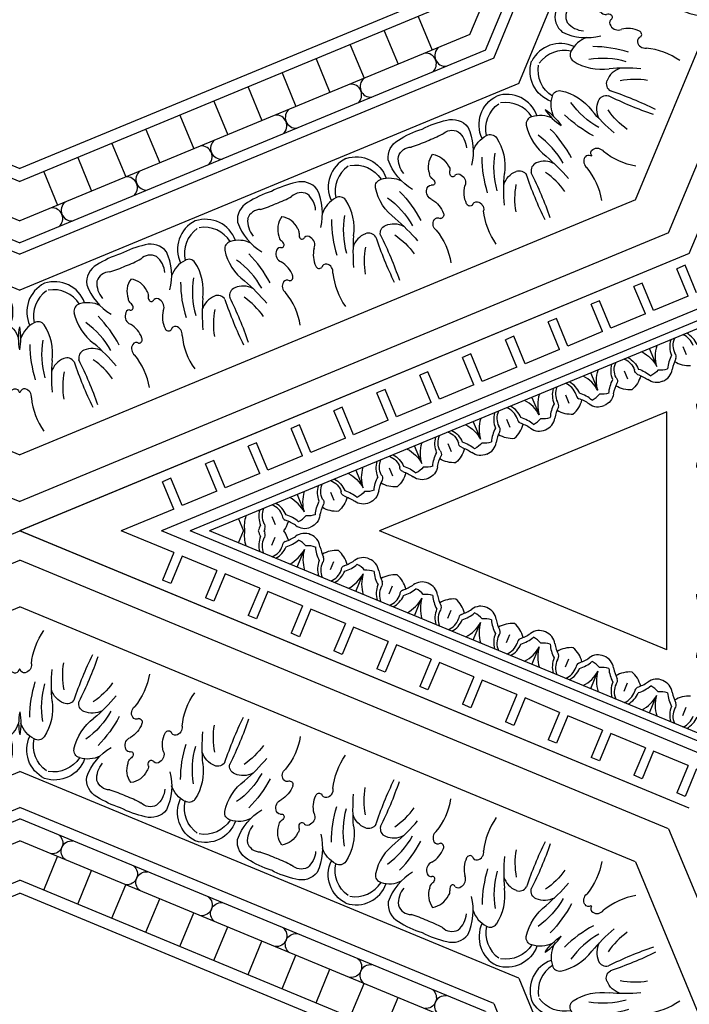
# Model space of a CAD drawing. Units: inches. Extents: x -132 to 500, y 532 to 696.
# Drawn here: x -18 to -9, y 592 to 605 of the extents above; entities that cross this region are included whole.
import ezdxf

# ---------------------------------------------------------------- set-up
doc = ezdxf.new("R2010")
doc.units = ezdxf.units.IN
doc.header["$MEASUREMENT"] = 0
doc.layers.get('0').update_dxf_attribs({"color": 30})
for name, color, linetype in [('A-elev-3', 253, 'Continuous'), ('A-elev-4', 252, 'Continuous'), ('A-elev-5', 251, 'Continuous'), ('A-elev-6', 250, 'Continuous')]:
    doc.layers.add(name, color=color, linetype=linetype)

# ---------------------------------------------------------------- blocks, each defined once
blk = doc.blocks.new('A$C74CE05B8')
at = {"layer": 'A-elev-5'}
for centre, radius, start, end in [((-0.965, 1.547), 0.404, 161.5476, 250.4458), ((-0.995, 1.21), 0.0928, 79.3817, 166.8188), ((-1.117, 0.654), 0.662, 36.8321, 77.848), ((-1.36, 0.892), 0.251, 82.9803, 151.2869), ((-1.578, 0.461), 0.724, 30.8543, 69.914), ((-0.756, 1.126), 0.346, 162.2678, 206.2635), ((-0.257, 1.07), 0.266, 156.7418, 207.7675), ((-0.403, 1.134), 0.107, 76.4729, 157.4864), ((1.663, 5.316), 4.56, 243.4089, 251.1794), ((-0.514, 0.329), 1.266, 147.3176, 162.3343), ((-0.596, 0.131), 1.266, 152.6657, 167.6824), ((-1.244, 0.367), 0.265, 70.2639, 126.4902), ((-0.958, 0.596), 0.0547, 89.8406, 177.1416), ((-0.929, 0.549), 0.106, 21.2429, 106.0983), ((-1.139, 0.62), 0.265, 188.5098, 244.7361), ((-1.157, 0.541), 0.0759, 37.6138, 88.1115), ((-1.027, 0.632), 0.0833, 212.4106, 253.2812), ((-1.042, 0.584), 0.0329, 255.2301, 26.2019), ((-0.538, 0.762), 0.34, 210.9506, 250.0618), ((-0.544, 0.514), 0.054, 123.8434, 212.8195), ((-0.521, 0.472), 0.102, 36.8319, 121.5483), ((0.115, 1.209), 0.874, 230.6437, 260.5671), ((-1.592, 0.331), 0.251, 163.7131, 232.0197), ((-1.201, 0.435), 0.0759, 226.8885, 277.3862), ((-0.635, 0.484), 0.0456, 245.4133, 0.7871), ((-1.173, 0.279), 0.0833, 61.7188, 102.5894), ((-1.099, 0.256), 0.0547, 137.8584, 225.1594), ((-1.15, 0.324), 0.0329, 288.7981, 59.7699), ((-1.442, 0.79), 0.724, 245.086, 284.1457), ((-1.045, 0.268), 0.106, 208.9017, 293.7571), ((-0.92, -0.158), 0.34, 64.9382, 104.0494), ((-0.792, 0.107), 0.0456, 314.2129, 69.5867), ((-1.331, -0.261), 0.346, 108.7365, 152.7322), ((-0.748, 0.022), 0.054, 102.1805, 191.1566), ((-1.776, -0.412), 0.404, 64.5542, 153.4524), ((-1.559, -0.152), 0.0928, 148.1812, 235.6183), ((-0.774, -0.936), 0.874, 54.4329, 84.3563), ((-1.253, 0.327), 0.662, 237.152, 278.1679), ((-0.938, -0.575), 0.266, 107.2325, 158.2582), ((-1.087, -0.517), 0.107, 157.5136, 238.5271), ((-2.583, -4.935), 4.56, 63.8206, 71.5911)]:
    blk.add_arc(centre, radius, start, end, dxfattribs=at)
at = {"layer": 'A-elev-6'}
for centre, radius, start, end in [((-0.875, 1.561), 0.391, 170.4183, 237.4806), ((0.038, 1.789), 1.095, 215.6063, 240.7473), ((-1.321, 0.848), 0.172, 108.0832, 180.0129), ((-1.351, 0.713), 0.3, 49.5322, 94.5674), ((0.16, 2.102), 1.553, 225.3502, 242.1888), ((1.369, 2.725), 2.575, 220.5463, 229.4537), ((0.434, 1.616), 0.988, 214.4267, 234.4725), ((-2.917, 1.273), 1.486, 335.2094, 343.4074), ((-2.963, 1.163), 1.486, 331.5926, 339.7906), ((-1.534, 0.334), 0.172, 134.9871, 206.9168), ((-1.459, 0.451), 0.3, 220.4326, 265.4678), ((-0.702, 0.035), 0.102, 193.4517, 278.1681), ((-1.723, -0.485), 0.391, 77.5194, 144.5817), ((-1.373, -1.6), 1.553, 72.8112, 89.6498), ((-1.238, -1.292), 1.095, 74.2527, 99.3937), ((-0.959, -2.895), 2.575, 85.5463, 94.4537), ((-0.836, -1.45), 0.988, 80.5275, 100.5733)]:
    blk.add_arc(centre, radius, start, end, dxfattribs=at)
blk = doc.blocks.new('A$C66F57EE5')
at = {"layer": 'A-elev-3'}
blk.add_line((-4.586, 0), (-6.75, -5.226), dxfattribs=at)
at = {"layer": 'A-elev-5'}
for p, q in [((-3.499, 0), (-5.982, -5.994)), ((-3.047, 0), (-5.662, -6.314)), ((-0.961, 0), (-4.187, -7.789)), ((-0.37, 0), (-3.769, -8.207)), ((-4.545, -0.303), (-4.121, -0.479)), ((-4.724, -0.734), (-4.3, -0.909)), ((-4.902, -1.164), (-4.478, -1.34)), ((-5.08, -1.595), (-4.656, -1.771)), ((-5.259, -2.026), (-4.835, -2.201)), ((-5.437, -2.456), (-5.013, -2.632)), ((-5.616, -2.887), (-5.191, -3.063)), ((-5.794, -3.317), (-5.37, -3.493)), ((-5.972, -3.748), (-5.548, -3.924)), ((-6.151, -4.179), (-5.727, -4.354)), ((-6.329, -4.609), (-5.905, -4.785)), ((-6.507, -5.04), (-6.083, -5.216))]:
    blk.add_line(p, q, dxfattribs=at)
at = {"layer": 'A-elev-6'}
for p, q in [((-4.42, 0), (-6.633, -5.343)), ((-3.923, 0), (-6.282, -5.694)), ((-3.643, 0), (-6.084, -5.892))]:
    blk.add_line(p, q, dxfattribs=at)
for centre, radius, start, end in [((-2.771, -0.493), 0.404, 64.5542, 153.4524), ((-2.325, -0.342), 0.346, 108.7365, 152.7322), ((-2.436, 0.709), 0.724, 258.473, 281.527), ((-1.743, -0.059), 0.054, 102.1805, 191.1566), ((-1.697, -0.046), 0.102, 193.4517, 278.1681), ((-1.786, 0.026), 0.0456, 314.2129, 325.0562), ((-2.717, -0.566), 0.391, 77.5194, 144.5817), ((-2.554, -0.233), 0.0928, 148.1812, 235.6183), ((-2.368, -1.681), 1.553, 72.8112, 89.6498), ((-1.768, -1.017), 0.874, 54.4329, 84.3563), ((-2.248, 0.247), 0.662, 237.152, 278.1679), ((-2.233, -1.373), 1.095, 74.2527, 99.3937), ((-3.953, -0.409), 0.135, 174.4894, 320.5106), ((-1.933, -0.656), 0.266, 107.2325, 158.2582), ((-1.954, -2.976), 2.575, 85.5463, 94.4537), ((-4.056, -0.659), 0.135, 354.4894, 140.5106), ((-2.081, -0.598), 0.107, 157.5136, 238.5271), ((-1.83, -1.531), 0.988, 80.5275, 100.5733), ((-3.577, -5.016), 4.56, 63.8206, 71.5911), ((-4.344, -1.354), 0.135, 174.4894, 320.5106), ((-4.447, -1.604), 0.135, 354.4894, 140.5106), ((-4.736, -2.299), 0.135, 174.4894, 320.5106), ((-4.839, -2.549), 0.135, 354.4894, 140.5106), ((-5.127, -3.244), 0.135, 174.4894, 320.5106), ((-5.23, -3.494), 0.135, 354.4894, 140.5106), ((-5.518, -4.189), 0.135, 174.4894, 320.5106), ((-5.622, -4.439), 0.135, 354.4894, 140.5106), ((-5.91, -5.134), 0.135, 174.4894, 320.5106), ((-6.013, -5.384), 0.135, 354.4894, 140.5106), ((-5.118, -6.16), 0.404, 161.5476, 250.4458), ((-5.029, -6.147), 0.391, 170.4183, 237.4806), ((-4.91, -6.582), 0.346, 162.2678, 206.2635), ((-5.149, -6.498), 0.0928, 79.3817, 166.8188), ((-5.271, -7.053), 0.662, 36.8321, 77.848), ((-4.557, -6.574), 0.107, 76.4729, 157.4864), ((-2.49, -2.392), 4.56, 243.4089, 251.1794), ((-4.116, -5.919), 1.095, 215.6063, 240.7473), ((-4.411, -6.638), 0.266, 156.7418, 207.7675), ((-5.732, -7.247), 0.724, 33.473, 56.527), ((-3.994, -5.605), 1.553, 225.3502, 242.1888), ((-2.785, -4.983), 2.575, 220.5463, 229.4537), ((-3.719, -6.091), 0.988, 214.4267, 234.4725), ((-4.698, -7.194), 0.054, 123.8434, 212.8195), ((-4.789, -7.224), 0.0456, 349.9438, 0.7871), ((-4.675, -7.236), 0.102, 36.8319, 121.5483), ((-4.039, -6.498), 0.874, 230.6437, 260.5671)]:
    blk.add_arc(centre, radius, start, end, dxfattribs=at)
at = {"layer": 'A-elev-6', "xscale": -1, "rotation": 135.0000000000003}
blk.add_blockref('A$C74CE05B8', (-1.784, -1.988), dxfattribs=at)
at = {"layer": 'A-elev-6'}
blk.add_blockref('A$C74CE05B8', (-2.574, -3.894), dxfattribs=at)
at = {"layer": 'A-elev-6', "rotation": 359.9999999999976}
blk.add_blockref('A$C74CE05B8', (-3.364, -5.801), dxfattribs=at)
blk = doc.blocks.new('A$C49245A96')
at = {"layer": 'A-elev-5'}
for centre, radius, start, end in [((0.33, 0.104), 0.222, 40.9445, 91.2608), ((0.747, 0.379), 0.184, 254.8981, 317.2703), ((0.464, 0.238), 0.222, 178.7392, 229.0555), ((0.556, 0.276), 0.0641, 204.7223, 268.7639), ((0.582, -0.45), 0.662, 79.8322, 92.4294), ((0.249, 0.162), 0.351, 333.495, 8.1654), ((0.292, 0.013), 0.0641, 1.2361, 65.2777), ((1.018, -0.014), 0.662, 177.5706, 190.1678), ((0.406, 0.32), 0.351, 261.8346, 296.505), ((0.189, -0.179), 0.184, 312.7297, 15.1019)]:
    blk.add_arc(centre, radius, start, end, dxfattribs=at)
at = {"layer": 'A-elev-6'}
for p, q in [((0.568, 0.568), (0.727, 0.41)), ((0.378, 0.19), (0.456, 0.112)), ((0.378, 0.19), (0.456, 0.112))]:
    blk.add_line(p, q, dxfattribs=at)
for centre, radius, start, end in [((0.459, 0.058), 0.44, 50.5142, 85.0256), ((0.328, 0.066), 0.298, 45.5879, 83.6178), ((0.58, -0.15), 0.43, 71.7003, 95.7456), ((0.495, 0.448), 0.29, 319.2802, 343.1307), ((0.502, 0.24), 0.298, 186.3822, 224.4121), ((0.51, 0.11), 0.44, 184.9744, 219.4858), ((0.718, -0.012), 0.43, 174.2544, 198.2997), ((0.12, 0.073), 0.29, 286.8693, 310.7198)]:
    blk.add_arc(centre, radius, start, end, dxfattribs=at)
blk = doc.blocks.new('A$C16C154E7')
at = {"layer": 'A-elev-5'}
for centre, radius, start, end in [((0.014, -1.018), 0.662, 79.8322, 92.4294), ((-0.32, -0.406), 0.351, 333.495, 8.1654), ((0.179, -0.189), 0.184, 254.8981, 317.2703), ((0.45, -0.582), 0.662, 177.5706, 190.1678), ((-0.162, -0.249), 0.351, 261.8346, 296.505), ((-0.379, -0.747), 0.184, 312.7297, 15.1019)]:
    blk.add_arc(centre, radius, start, end, dxfattribs=at)
at = {"layer": 'A-elev-6'}
for p, q in [((-0.19, -0.378), (-0.112, -0.456)), ((-0.19, -0.378), (-0.112, -0.456)), ((-0.568, -0.568), (-0.41, -0.727))]:
    blk.add_line(p, q, dxfattribs=at)
for centre, radius, start, end in [((-0.11, -0.51), 0.44, 50.5142, 85.0256), ((-0.238, -0.464), 0.222, 40.9445, 91.2608), ((-0.24, -0.502), 0.298, 45.5879, 83.6178), ((-0.073, -0.12), 0.29, 319.2802, 343.1307), ((-0.066, -0.328), 0.298, 186.3822, 224.4121), ((-0.104, -0.33), 0.222, 178.7392, 229.0555), ((-0.013, -0.292), 0.0641, 204.7223, 268.7639), ((0.012, -0.718), 0.43, 71.7003, 95.7456), ((-0.058, -0.459), 0.44, 184.9744, 219.4858), ((-0.276, -0.556), 0.0641, 1.2361, 65.2777), ((0.15, -0.58), 0.43, 174.2544, 198.2997), ((-0.448, -0.495), 0.29, 286.8693, 310.7198)]:
    blk.add_arc(centre, radius, start, end, dxfattribs=at)
blk = doc.blocks.new('A$C143851E4')
at = {"layer": 'A-elev-5'}
for p, q in [((-3.735, -4.067), (0, -0.332)), ((-3.51, -4.067), (0, -0.556))]:
    blk.add_line(p, q, dxfattribs=at)
for centre, radius, start, end in [((-0.37, -1.013), 0.351, 333.495, 8.1654), ((0.399, -1.189), 0.662, 177.5706, 190.1678), ((-0.213, -0.856), 0.351, 261.8346, 296.505), ((-0.43, -1.354), 0.184, 312.7297, 15.1019), ((-1.173, -2.762), 0.662, 79.8322, 92.4294), ((-1.507, -2.149), 0.351, 333.495, 8.1654), ((-1.008, -1.933), 0.184, 254.8981, 317.2703), ((-0.737, -2.326), 0.662, 177.5706, 190.1678), ((-1.349, -1.992), 0.351, 261.8346, 296.505), ((-1.566, -2.491), 0.184, 312.7297, 15.1019), ((-1.859, -2.642), 0.222, 178.7392, 229.0555), ((-1.741, -3.33), 0.662, 79.8322, 92.4294), ((-2.075, -2.718), 0.351, 333.495, 8.1654), ((-1.576, -2.501), 0.184, 254.8981, 317.2703), ((-1.305, -2.894), 0.662, 177.5706, 190.1678), ((-1.918, -2.56), 0.351, 261.8346, 296.505), ((-2.134, -3.059), 0.184, 312.7297, 15.1019), ((-2.877, -4.466), 0.662, 79.8322, 92.4294), ((-3.211, -3.854), 0.351, 333.495, 8.1654), ((-2.713, -3.637), 0.184, 254.8981, 317.2703), ((-3.054, -3.697), 0.351, 261.8346, 296.505)]:
    blk.add_arc(centre, radius, start, end, dxfattribs=at)
at = {"layer": 'A-elev-6'}
for p, q in [((-0.051, -0.607), (0, -0.658)), ((-0.241, -0.985), (-0.162, -1.064)), ((-0.241, -0.985), (-0.162, -1.064)), ((-1.187, -1.744), (-1.028, -1.902)), ((-1.377, -2.122), (-1.299, -2.2)), ((-1.377, -2.122), (-1.299, -2.2)), ((-1.755, -2.312), (-1.597, -2.47)), ((-1.945, -2.69), (-1.867, -2.768)), ((-1.945, -2.69), (-1.867, -2.768)), ((-2.323, -2.88), (-2.165, -3.039)), ((-3.082, -3.826), (-3.003, -3.905)), ((-3.082, -3.826), (-3.003, -3.905)), ((-3.46, -4.016), (-3.409, -4.067))]:
    blk.add_line(p, q, dxfattribs=at)
for centre, radius, start, end in [((-0.16, -1.117), 0.44, 68.6469, 85.0256), ((-0.289, -1.072), 0.222, 40.9445, 91.2608), ((-0.29, -1.11), 0.298, 45.5879, 83.6178), ((-0.116, -0.936), 0.298, 186.3822, 224.4121), ((-0.154, -0.937), 0.222, 178.7392, 229.0555), ((-0.063, -0.9), 0.0641, 204.7223, 268.7639), ((-0.039, -1.325), 0.43, 84.7928, 95.7456), ((-0.036, -1.625), 0.662, 86.843, 92.4294), ((-0.109, -1.066), 0.44, 184.9744, 219.4858), ((-0.326, -1.163), 0.0641, 1.2361, 65.2777), ((0.099, -1.187), 0.43, 174.2544, 198.2997), ((-0.499, -1.102), 0.29, 286.8693, 310.7198), ((-1.297, -2.253), 0.44, 50.5142, 85.0256), ((-1.425, -2.208), 0.222, 40.9445, 91.2608), ((-1.427, -2.246), 0.298, 45.5879, 83.6178), ((-1.26, -1.864), 0.29, 319.2802, 343.1307), ((-1.253, -2.072), 0.298, 186.3822, 224.4121), ((-1.291, -2.074), 0.222, 178.7392, 229.0555), ((-1.2, -2.036), 0.0641, 204.7223, 268.7639), ((-1.175, -2.462), 0.43, 71.7003, 95.7456), ((-1.245, -2.202), 0.44, 184.9744, 219.4858), ((-1.463, -2.299), 0.0641, 1.2361, 65.2777), ((-1.037, -2.323), 0.43, 174.2544, 198.2997), ((-1.865, -2.822), 0.44, 50.5142, 85.0256), ((-1.635, -2.239), 0.29, 286.8693, 310.7198), ((-1.993, -2.776), 0.222, 40.9445, 91.2608), ((-1.995, -2.814), 0.298, 45.5879, 83.6178), ((-1.744, -3.03), 0.43, 71.7003, 95.7456), ((-1.828, -2.432), 0.29, 319.2802, 343.1307), ((-1.821, -2.64), 0.298, 186.3822, 224.4121), ((-1.768, -2.604), 0.0641, 204.7223, 268.7639), ((-1.814, -2.77), 0.44, 184.9744, 219.4858), ((-1.605, -2.892), 0.43, 174.2544, 198.2997), ((-2.031, -2.867), 0.0641, 1.2361, 65.2777), ((-2.203, -2.807), 0.29, 286.8693, 310.7198), ((-3.001, -3.958), 0.44, 50.5142, 85.0256), ((-3.13, -3.913), 0.222, 40.9445, 91.2608), ((-3.131, -3.951), 0.298, 45.5879, 83.6178), ((-2.88, -4.166), 0.43, 71.7003, 95.7456), ((-2.965, -3.568), 0.29, 319.2802, 343.1307), ((-2.957, -3.777), 0.298, 186.3822, 224.4121), ((-2.995, -3.778), 0.222, 178.7392, 229.0555), ((-2.904, -3.741), 0.0641, 204.7223, 268.7639), ((-2.95, -3.907), 0.44, 184.9744, 201.3531), ((-2.742, -4.028), 0.43, 174.2544, 185.2072), ((-3.167, -4.004), 0.0641, 1.2361, 65.2777), ((-2.442, -4.031), 0.662, 177.5706, 183.157)]:
    blk.add_arc(centre, radius, start, end, dxfattribs=at)
blk.add_blockref('A$C49245A96', (-1.187, -1.744))
at = {"layer": 'A-elev-5'}
blk.add_blockref('A$C16C154E7', (-2.323, -2.88), dxfattribs=at)
blk = doc.blocks.new('A$C40C96F37')
at = {"layer": 'A-elev-6'}
blk.add_blockref('A$C143851E4', (-4.961, 4.067), dxfattribs=at)
blk = doc.blocks.new('A$C01BC06B6')
at = {"layer": 'A-elev-4'}
for p, q in [((6.852, -4.723), (3.217, -3.217)), ((4.723, -6.852), (3.217, -3.217)), ((4.723, -6.852), (6.852, -4.723))]:
    blk.add_line(p, q, dxfattribs=at)
at = {"layer": 'A-elev-5'}
for p, q in [((1.575, -1.185), (1.718, -0.838)), ((1.823, -0.881), (1.718, -0.838)), ((1.575, -1.185), (0.909, -0.909)), ((1.185, -1.575), (0.909, -0.909)), ((1.679, -1.228), (1.823, -0.881)), ((2.117, -1.409), (2.26, -1.062)), ((2.221, -1.453), (2.365, -1.105)), ((2.365, -1.105), (2.26, -1.062)), ((2.117, -1.409), (1.679, -1.228)), ((8.468, -4.25), (1.267, -1.267)), ((4.25, -8.468), (1.267, -1.267)), ((2.659, -1.634), (2.802, -1.287)), ((2.763, -1.677), (2.907, -1.33)), ((2.907, -1.33), (2.802, -1.287)), ((2.659, -1.634), (2.221, -1.453)), ((1.185, -1.575), (0.838, -1.718)), ((3.201, -1.858), (3.344, -1.511)), ((3.305, -1.902), (3.449, -1.554)), ((3.449, -1.554), (3.344, -1.511)), ((0.881, -1.823), (0.838, -1.718)), ((1.228, -1.679), (0.881, -1.823)), ((1.409, -2.117), (1.228, -1.679)), ((8.303, -4.434), (1.698, -1.698)), ((4.434, -8.303), (1.698, -1.698)), ((3.201, -1.858), (2.763, -1.677)), ((3.743, -2.083), (3.886, -1.736)), ((3.991, -1.779), (3.886, -1.736)), ((3.847, -2.126), (3.991, -1.779)), ((3.743, -2.083), (3.305, -1.902)), ((4.285, -2.307), (4.428, -1.96)), ((4.533, -2.003), (4.428, -1.96)), ((1.409, -2.117), (1.062, -2.26)), ((4.389, -2.351), (4.533, -2.003)), ((1.453, -2.221), (1.105, -2.365)), ((1.634, -2.659), (1.453, -2.221)), ((4.285, -2.307), (3.847, -2.126)), ((4.827, -2.532), (4.97, -2.185)), ((4.931, -2.575), (5.075, -2.228)), ((5.075, -2.228), (4.97, -2.185)), ((1.105, -2.365), (1.062, -2.26)), ((4.827, -2.532), (4.389, -2.351)), ((5.369, -2.756), (5.512, -2.409)), ((5.473, -2.8), (5.617, -2.452)), ((5.617, -2.452), (5.512, -2.409)), ((5.369, -2.756), (4.931, -2.575)), ((1.634, -2.659), (1.287, -2.802)), ((5.911, -2.981), (6.054, -2.634)), ((6.015, -3.024), (6.159, -2.677)), ((6.159, -2.677), (6.054, -2.634)), ((1.33, -2.907), (1.287, -2.802)), ((1.677, -2.763), (1.33, -2.907)), ((1.858, -3.201), (1.677, -2.763)), ((5.911, -2.981), (5.473, -2.8)), ((6.453, -3.205), (6.596, -2.858)), ((6.701, -2.901), (6.596, -2.858)), ((6.557, -3.249), (6.701, -2.901)), ((6.453, -3.205), (6.015, -3.024)), ((6.995, -3.43), (7.138, -3.083)), ((7.243, -3.126), (7.138, -3.083)), ((1.858, -3.201), (1.511, -3.344)), ((7.099, -3.473), (7.243, -3.126)), ((1.554, -3.449), (1.511, -3.344)), ((1.902, -3.305), (1.554, -3.449)), ((2.083, -3.743), (1.902, -3.305)), ((6.995, -3.43), (6.557, -3.249)), ((7.537, -3.654), (7.68, -3.307)), ((7.641, -3.698), (7.785, -3.35)), ((7.785, -3.35), (7.68, -3.307)), ((7.537, -3.654), (7.099, -3.473)), ((8.079, -3.879), (8.222, -3.532)), ((8.183, -3.922), (8.327, -3.575)), ((8.327, -3.575), (8.222, -3.532)), ((8.079, -3.879), (7.641, -3.698)), ((2.083, -3.743), (1.736, -3.886)), ((2.126, -3.847), (1.779, -3.991)), ((2.307, -4.285), (2.126, -3.847)), ((1.779, -3.991), (1.736, -3.886)), ((2.307, -4.285), (1.96, -4.428)), ((2.003, -4.533), (1.96, -4.428)), ((2.351, -4.389), (2.003, -4.533)), ((2.532, -4.827), (2.351, -4.389)), ((2.532, -4.827), (2.185, -4.97)), ((2.228, -5.075), (2.185, -4.97)), ((2.575, -4.931), (2.228, -5.075)), ((2.756, -5.369), (2.575, -4.931)), ((2.756, -5.369), (2.409, -5.512)), ((2.8, -5.473), (2.452, -5.617)), ((2.981, -5.911), (2.8, -5.473)), ((2.452, -5.617), (2.409, -5.512)), ((2.981, -5.911), (2.634, -6.054)), ((2.677, -6.159), (2.634, -6.054)), ((3.024, -6.015), (2.677, -6.159)), ((3.205, -6.453), (3.024, -6.015)), ((3.205, -6.453), (2.858, -6.596)), ((2.901, -6.701), (2.858, -6.596)), ((3.249, -6.557), (2.901, -6.701)), ((3.43, -6.995), (3.249, -6.557)), ((3.43, -6.995), (3.083, -7.138)), ((3.473, -7.099), (3.126, -7.243)), ((3.126, -7.243), (3.083, -7.138)), ((3.654, -7.537), (3.307, -7.68)), ((3.35, -7.785), (3.307, -7.68)), ((3.698, -7.641), (3.35, -7.785)), ((3.879, -8.079), (3.698, -7.641)), ((3.879, -8.079), (3.532, -8.222)), ((3.575, -8.327), (3.532, -8.222)), ((3.922, -8.183), (3.575, -8.327))]:
    blk.add_line(p, q, dxfattribs=at)
for centre, radius, start, end in [((2.017, -2.309), 0.351, 329.3346, 351.0205), ((2.309, -2.017), 0.351, 278.9795, 300.6654), ((1.871, -2.56), 0.662, 12.3322, 24.9294), ((2.56, -1.871), 0.662, 245.0706, 257.6678), ((2.7, -2.395), 0.184, 187.3981, 249.7703), ((2.395, -2.7), 0.184, 20.2297, 82.6019), ((4.94, -3.323), 0.184, 245.2297, 307.6019), ((5.41, -4.026), 0.662, 110.0706, 122.6678), ((5.484, -3.332), 0.351, 194.3346, 229.005), ((5.278, -3.247), 0.351, 265.995, 300.6654), ((4.84, -3.79), 0.662, 12.3322, 24.9294), ((5.669, -3.625), 0.184, 187.3981, 249.7703), ((6.152, -4.333), 0.662, 110.0706, 122.6678), ((6.226, -3.64), 0.351, 194.3346, 229.005), ((5.683, -3.63), 0.184, 245.2297, 307.6019), ((6.021, -3.555), 0.351, 265.995, 300.6654), ((5.583, -4.097), 0.662, 12.3322, 24.9294), ((6.412, -3.932), 0.184, 187.3981, 249.7703), ((7.637, -4.948), 0.662, 110.0706, 122.6678), ((7.711, -4.255), 0.351, 194.3346, 229.005), ((7.168, -4.245), 0.184, 245.2297, 307.6019), ((3.323, -4.94), 0.184, 322.3981, 24.7703), ((4.026, -5.41), 0.662, 147.3322, 159.9294), ((3.332, -5.484), 0.351, 40.995, 75.6654), ((3.247, -5.278), 0.351, 329.3346, 4.005), ((3.79, -4.84), 0.662, 245.0706, 257.6678), ((3.625, -5.669), 0.184, 20.2297, 82.6019), ((3.63, -5.683), 0.184, 322.3981, 24.7703), ((4.333, -6.152), 0.662, 147.3322, 159.9294), ((3.64, -6.226), 0.351, 40.995, 75.6654), ((3.555, -6.021), 0.351, 329.3346, 4.005), ((4.097, -5.583), 0.662, 245.0706, 257.6678), ((3.932, -6.412), 0.184, 20.2297, 82.6019), ((4.245, -7.168), 0.184, 322.3981, 24.7703), ((4.948, -7.637), 0.662, 147.3322, 159.9294), ((4.255, -7.711), 0.351, 40.995, 75.6654)]:
    blk.add_arc(centre, radius, start, end, dxfattribs=at)
at = {"layer": 'A-elev-6'}
for p, q in [((8.468, -4.401), (1.526, -1.526)), ((4.401, -8.468), (1.526, -1.526)), ((2.064, -1.85), (2.001, -2.001)), ((1.85, -2.064), (2.001, -2.001)), ((2.384, -2.126), (2.342, -2.228)), ((2.384, -2.126), (2.342, -2.228)), ((2.126, -2.384), (2.228, -2.342)), ((2.126, -2.384), (2.228, -2.342)), ((5.033, -3.08), (4.947, -3.287)), ((5.354, -3.356), (5.311, -3.458)), ((5.354, -3.356), (5.311, -3.458)), ((5.776, -3.387), (5.69, -3.594)), ((6.096, -3.664), (6.054, -3.766)), ((6.096, -3.664), (6.054, -3.766)), ((6.518, -3.695), (6.432, -3.902)), ((7.581, -4.279), (7.538, -4.381)), ((7.581, -4.279), (7.538, -4.381)), ((3.08, -5.033), (3.287, -4.947)), ((3.356, -5.354), (3.458, -5.311)), ((3.356, -5.354), (3.458, -5.311)), ((3.387, -5.776), (3.594, -5.69)), ((3.664, -6.096), (3.766, -6.054)), ((3.664, -6.096), (3.766, -6.054)), ((3.695, -6.518), (3.902, -6.432)), ((3.654, -7.537), (3.473, -7.099)), ((4.279, -7.581), (4.381, -7.538)), ((4.279, -7.581), (4.381, -7.538))]:
    blk.add_line(p, q, dxfattribs=at)
for centre, radius, start, end in [((2.36, -2.279), 0.44, 117.4744, 142.5162), ((2.477, -2.222), 0.298, 118.8822, 156.9121), ((2.461, -2.188), 0.222, 111.2392, 161.5555), ((2.279, -2.36), 0.44, 127.4838, 152.5256), ((2.328, -2.517), 0.43, 106.7544, 116.8515), ((2.187, -2.115), 0.0641, 293.7361, 357.7777), ((2.286, -2.115), 0.222, 333.4445, 23.7608), ((2.25, -2.128), 0.298, 338.0879, 16.1178), ((2.222, -2.477), 0.298, 113.0879, 151.1178), ((2.517, -2.328), 0.43, 153.1485, 163.2456), ((2.115, -2.187), 0.0641, 272.2223, 336.2639), ((2.796, -2.44), 0.662, 157.3002, 159.9294), ((2.44, -2.796), 0.662, 110.0706, 112.6998), ((2.531, -2.257), 0.0641, 137.2223, 201.2639), ((2.147, -2.443), 0.43, 4.2003, 28.2456), ((2.293, -2.251), 0.44, 343.0142, 17.5256), ((2.188, -2.461), 0.222, 108.4445, 158.7608), ((2.115, -2.286), 0.222, 246.2392, 296.5555), ((2.257, -2.531), 0.0641, 68.7361, 132.7777), ((2.667, -2.136), 0.29, 251.7802, 275.6307), ((2.128, -2.25), 0.298, 253.8822, 291.9121), ((2.443, -2.147), 0.43, 241.7544, 265.7997), ((2.136, -2.667), 0.29, 354.3693, 18.2198), ((2.251, -2.293), 0.44, 252.4744, 286.9858), ((5.33, -3.509), 0.44, 117.4744, 151.9858), ((5.447, -3.452), 0.298, 118.8822, 156.9121), ((5.431, -3.418), 0.222, 111.2392, 161.5555), ((5.147, -3.163), 0.29, 219.3693, 243.2198), ((5.297, -3.748), 0.43, 106.7544, 130.7997), ((5.157, -3.345), 0.0641, 293.7361, 357.7777), ((5.255, -3.345), 0.222, 333.4445, 23.7608), ((5.22, -3.358), 0.298, 338.0879, 16.1178), ((5.263, -3.481), 0.44, 343.0142, 17.5256), ((5.501, -3.487), 0.0641, 137.2223, 201.2639), ((5.117, -3.673), 0.43, 4.2003, 28.2456), ((6.072, -3.816), 0.44, 117.4744, 151.9858), ((6.189, -3.759), 0.298, 118.8822, 156.9121), ((6.173, -3.725), 0.222, 111.2392, 161.5555), ((5.998, -3.652), 0.222, 333.4445, 23.7608), ((5.962, -3.665), 0.298, 338.0879, 16.1178), ((5.637, -3.366), 0.29, 251.7802, 275.6307), ((5.889, -3.47), 0.29, 219.3693, 243.2198), ((6.04, -4.055), 0.43, 106.7544, 130.7997), ((5.899, -3.652), 0.0641, 293.7361, 357.7777), ((6.005, -3.788), 0.44, 343.0142, 17.5256), ((6.243, -3.795), 0.0641, 137.2223, 201.2639), ((5.859, -3.98), 0.43, 4.2003, 28.2456), ((6.379, -3.673), 0.29, 251.7802, 275.6307), ((7.557, -4.431), 0.44, 117.4744, 151.9858), ((7.674, -4.375), 0.298, 118.8822, 156.9121), ((7.658, -4.34), 0.222, 111.2392, 161.5555), ((7.483, -4.267), 0.222, 333.4445, 23.7608), ((7.447, -4.28), 0.298, 338.0879, 16.1178), ((7.374, -4.085), 0.29, 219.3693, 243.2198), ((7.525, -4.67), 0.43, 106.7544, 130.7997), ((7.384, -4.268), 0.0641, 293.7361, 357.7777), ((3.509, -5.33), 0.44, 118.0142, 152.5256), ((3.163, -5.147), 0.29, 26.7802, 50.6307), ((3.748, -5.297), 0.43, 139.2003, 163.2456), ((3.452, -5.447), 0.298, 113.0879, 151.1178), ((3.418, -5.431), 0.222, 108.4445, 158.7608), ((3.345, -5.157), 0.0641, 272.2223, 336.2639), ((3.345, -5.255), 0.222, 246.2392, 296.5555), ((3.487, -5.501), 0.0641, 68.7361, 132.7777), ((3.358, -5.22), 0.298, 253.8822, 291.9121), ((3.673, -5.117), 0.43, 241.7544, 265.7997), ((3.366, -5.637), 0.29, 354.3693, 18.2198), ((3.481, -5.263), 0.44, 252.4744, 286.9858), ((3.816, -6.072), 0.44, 118.0142, 152.5256), ((3.47, -5.889), 0.29, 26.7802, 50.6307), ((4.055, -6.04), 0.43, 139.2003, 163.2456), ((3.759, -6.189), 0.298, 113.0879, 151.1178), ((3.725, -6.173), 0.222, 108.4445, 158.7608), ((3.652, -5.899), 0.0641, 272.2223, 336.2639), ((3.652, -5.998), 0.222, 246.2392, 296.5555), ((3.795, -6.243), 0.0641, 68.7361, 132.7777), ((3.665, -5.962), 0.298, 253.8822, 291.9121), ((3.98, -5.859), 0.43, 241.7544, 265.7997), ((3.673, -6.379), 0.29, 354.3693, 18.2198), ((3.788, -6.005), 0.44, 252.4744, 286.9858), ((4.431, -7.557), 0.44, 118.0142, 152.5256), ((4.085, -7.374), 0.29, 26.7802, 50.6307), ((4.67, -7.525), 0.43, 139.2003, 163.2456), ((4.375, -7.674), 0.298, 113.0879, 151.1178), ((4.34, -7.658), 0.222, 108.4445, 158.7608), ((4.268, -7.384), 0.0641, 272.2223, 336.2639), ((4.267, -7.483), 0.222, 246.2392, 296.5555), ((4.28, -7.447), 0.298, 253.8822, 291.9121)]:
    blk.add_arc(centre, radius, start, end, dxfattribs=at)
at = {"layer": 'A-elev-6', "extrusion": (0, 0, -1), "zscale": -1}
for name, p, rotation in [('A$C49245A96', (-3.548, -2.465), 337.4999999999691), ('A$C49245A96', (-4.291, -2.772), 337.4999999999691), ('A$C49245A96', (-5.033, -3.08), 337.4999999999691), ('A$C16C154E7', (-6.518, -3.695), 337.4999999999691), ('A$C49245A96', (-6.937, -5.801), 90), ('A$C16C154E7', (-5.801, -6.937), 90)]:
    blk.add_blockref(name, p, dxfattribs=dict(at, rotation=rotation))
at = {"layer": 'A-elev-6', "extrusion": (0, 0, -1), "xscale": -1, "zscale": -1, "rotation": 292.5000000000473}
for name, p in [('A$C49245A96', (-2.465, -3.548)), ('A$C49245A96', (-2.772, -4.291)), ('A$C49245A96', (-3.08, -5.033)), ('A$C16C154E7', (-3.695, -6.518))]:
    blk.add_blockref(name, p, dxfattribs=at)
blk = doc.blocks.new('25009')
at = {"layer": 'A-elev-3'}
for p, q in [((-8.485, 20.485), (0, 24)), ((8.485, 20.485), (0, 24)), ((8.485, 3.515), (12, 12)), ((-15.515, 3.515), (-24, 0)), ((8.485, 3.515), (0, 0)), ((-15.515, -3.515), (-24, 0))]:
    blk.add_line(p, q, dxfattribs=at)
at = {"layer": 'A-elev-5', "yscale": 1.002004008016002, "zscale": 1.002004008016032}
for name, p, xscale, rotation in [('A$C66F57EE5', (-8.485, 20.485), 1.002004008016051, 135), ('A$C66F57EE5', (8.485, 20.485), -1.002004008016052, 225), ('A$C66F57EE5', (8.485, 20.485), 1.002004008016051, 45), ('A$C66F57EE5', (8.485, 3.515), -1.002004008016011, 134.9999999999977), ('A$C66F57EE5', (-8.485, 3.515), -1.002004008016052, 44.99999999999992), ('A$C66F57EE5', (8.485, 3.515), 1.002004008015971, 315.0000000000046), ('A$C40C96F37', (-8.485, 3.515), 1.002004008016051, 45), ('A$C01BC06B6', (-24, 0), 1.002004008016051, 45)]:
    blk.add_blockref(name, p, dxfattribs=dict(at, xscale=xscale, rotation=rotation))

msp = doc.modelspace()

# ---------------------------------------------------------------- block references
for p in [(-17.893, 598.441), (6.106, 598.441), (-17.893, 574.441)]:
    msp.add_blockref('25009', p)

doc.saveas('drawing.dxf')
